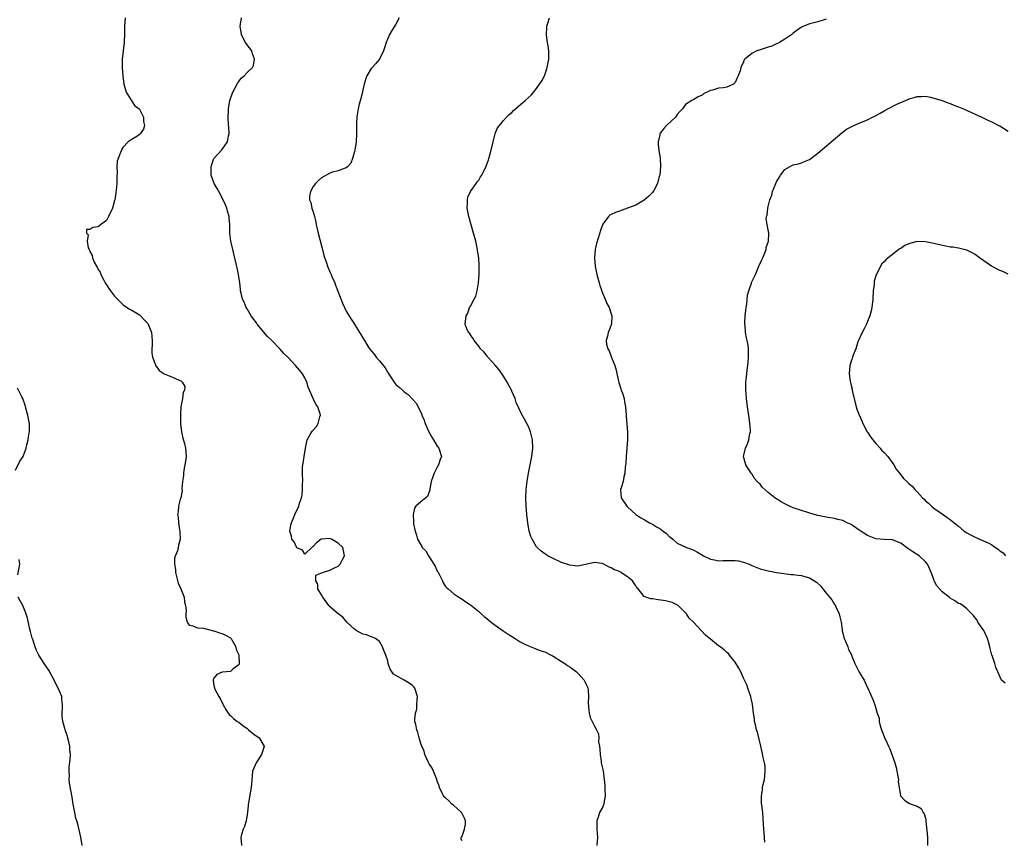
# Model space of a CAD drawing. Units: inches. Extents: x 2508000 to 2511000, y 1542000 to 1545000.
# Drawn here: x 2508636 to 2508874, y 1544582 to 1544781 of the extents above; entities that cross this region are included whole.
import ezdxf

# ---------------------------------------------------------------- set-up
doc = ezdxf.new("R2010")
doc.units = ezdxf.units.IN
doc.header["$MEASUREMENT"] = 0
doc.layers.add('LD25081542_10ft', color=63, linetype='Continuous')

msp = doc.modelspace()

# ---------------------------------------------------------------- linework, layer by layer
at = {"layer": 'LD25081542_10ft'}
for points, elevation in [([(2508661.55, 1544781), (2508661.38, 1544779), (2508661.39, 1544777), (2508661.3, 1544775.3), (2508661.3, 1544775), (2508661.03, 1544773.03), (2508660.79, 1544771), (2508660.81, 1544769), (2508660.98, 1544767), (2508661.25, 1544765), (2508661.59, 1544763.59), (2508661.81, 1544763), (2508663, 1544761.12), (2508663.84, 1544759.84), (2508664.93, 1544759), (2508665, 1544758.9), (2508666, 1544757), (2508665.97, 1544755.97), (2508666.24, 1544755), (2508665.94, 1544754.06), (2508665.19, 1544753), (2508665, 1544752.77), (2508664.33, 1544752.33), (2508663, 1544751.54), (2508662.24, 1544751), (2508661, 1544749.66), (2508660.73, 1544749.27), (2508660.62, 1544749), (2508660.45, 1544748.45), (2508659.84, 1544747), (2508659.63, 1544746.37), (2508659.55, 1544745), (2508659.65, 1544743.65), (2508659.51, 1544742.49), (2508659.53, 1544741), (2508659.36, 1544739.36), (2508659.25, 1544738.75), (2508659.02, 1544737), (2508659, 1544736.88), (2508658.49, 1544735), (2508657.54, 1544733), (2508657, 1544732.06), (2508655.59, 1544731), (2508655, 1544730.47), (2508653.69, 1544730.31), (2508653, 1544729.88), (2508652.18, 1544729.82), (2508652.19, 1544729), (2508652.6, 1544728.6), (2508652.34, 1544727), (2508652.61, 1544725.39), (2508652.81, 1544725), (2508652.89, 1544724.89), (2508653, 1544724.5), (2508653.6, 1544723.6), (2508653.63, 1544723), (2508654.04, 1544721.96), (2508654.59, 1544721), (2508654.76, 1544720.77), (2508655, 1544720.22), (2508655.54, 1544719.54), (2508655.69, 1544719), (2508656.39, 1544717.61), (2508656.74, 1544717), (2508657, 1544716.5), (2508657.62, 1544715.62), (2508658.04, 1544715), (2508659, 1544713.71), (2508659.71, 1544713), (2508660.34, 1544712.34), (2508661, 1544711.76), (2508661.39, 1544711.39), (2508662.06, 1544711), (2508662.58, 1544710.58), (2508663, 1544710.41), (2508664.4, 1544709.6), (2508665, 1544709.21), (2508665.24, 1544709), (2508666.08, 1544708.08), (2508667, 1544707.16), (2508667.11, 1544707), (2508667.94, 1544705), (2508667.96, 1544703.96), (2508668.09, 1544703), (2508668.1, 1544701.9), (2508667.98, 1544701), (2508667.97, 1544699.97), (2508668.17, 1544699), (2508668.84, 1544697.16), (2508668.9, 1544696.9), (2508669, 1544696.81), (2508669.75, 1544695.75), (2508670.95, 1544695), (2508673, 1544694.19), (2508674.57, 1544693.43), (2508675, 1544693.25), (2508675.35, 1544693), (2508675.94, 1544691.94), (2508675.86, 1544691), (2508675.53, 1544690.48), (2508675.38, 1544689), (2508675, 1544687), (2508674.88, 1544685.12), (2508674.9, 1544684.9), (2508674.95, 1544683), (2508675.15, 1544681), (2508675.47, 1544679.47), (2508675.86, 1544678.14), (2508676.15, 1544677), (2508676.26, 1544675), (2508676.1, 1544673.9), (2508675.69, 1544671.69), (2508675.61, 1544671), (2508675.62, 1544670.38), (2508675.43, 1544669), (2508675.24, 1544667.24), (2508675.31, 1544666.69), (2508674.98, 1544665.02), (2508674.94, 1544664.94), (2508674.46, 1544663), (2508674.33, 1544661.67), (2508674.18, 1544661), (2508674.33, 1544660.33), (2508674.43, 1544659), (2508674.69, 1544657.31), (2508674.77, 1544657), (2508674.79, 1544656.79), (2508674.86, 1544655), (2508674.41, 1544653.59), (2508674.35, 1544653), (2508674.18, 1544652.18), (2508673.44, 1544650.56), (2508673.45, 1544649), (2508673.7, 1544647.7), (2508673.7, 1544647), (2508673.97, 1544646.03), (2508674.38, 1544644.38), (2508675.02, 1544643), (2508675.77, 1544641), (2508675.9, 1544639.9), (2508676.15, 1544639), (2508676.27, 1544637.73), (2508676.19, 1544637), (2508676.18, 1544636.18), (2508676.53, 1544635), (2508677, 1544634.26), (2508677.9, 1544634.1), (2508679, 1544633.6), (2508680.5, 1544633.5), (2508682.58, 1544633), (2508682.9, 1544632.9), (2508683, 1544632.88), (2508684.38, 1544632.38), (2508685, 1544632.23), (2508685.81, 1544631.81), (2508687, 1544631.17), (2508687.13, 1544631), (2508687.31, 1544630.69), (2508688.27, 1544629), (2508688.38, 1544628.38), (2508689, 1544627.08), (2508689.03, 1544627), (2508689.12, 1544625), (2508689, 1544624.65), (2508687.61, 1544623.61), (2508687, 1544623.08), (2508686.03, 1544623), (2508685, 1544622.89), (2508683.7, 1544622.3), (2508683, 1544621.45), (2508682.84, 1544621.16), (2508682.78, 1544621), (2508683, 1544619.62), (2508683.13, 1544619.13), (2508683.12, 1544619), (2508683.23, 1544618.77), (2508684.2, 1544617), (2508684.5, 1544616.5), (2508685.19, 1544615.19), (2508685.26, 1544615), (2508685.86, 1544613.86), (2508686.44, 1544613), (2508686.68, 1544612.68), (2508687, 1544612.45), (2508687.7, 1544611.7), (2508688.64, 1544611), (2508689, 1544610.79), (2508690, 1544610), (2508691, 1544609.3), (2508691.36, 1544609), (2508692.22, 1544608.22), (2508693, 1544607.64), (2508693.4, 1544607.4), (2508693.9, 1544607), (2508695, 1544605.28), (2508695.14, 1544605), (2508695, 1544604.47), (2508694.5, 1544603), (2508693.92, 1544602.08), (2508693.18, 1544601), (2508692.36, 1544599), (2508692.24, 1544597.76), (2508692.01, 1544595), (2508691.87, 1544594.13), (2508691.35, 1544591.35), (2508691.31, 1544591), (2508691.29, 1544590.71), (2508691.1, 1544589), (2508691, 1544588.47), (2508690.78, 1544587), (2508690.36, 1544585.64), (2508690.08, 1544585), (2508689.65, 1544583.65), (2508689.47, 1544583), (2508689.69, 1544581)], 7410), ([(2508743, 1544582.13), (2508742.7, 1544582.7), (2508742.82, 1544583), (2508743, 1544583.24), (2508743.57, 1544585), (2508743.8, 1544586.2), (2508743.85, 1544587), (2508743.58, 1544587.58), (2508743, 1544588.74), (2508742.88, 1544588.88), (2508742.82, 1544589), (2508741.86, 1544589.86), (2508741, 1544590.65), (2508740.52, 1544591), (2508739.77, 1544591.77), (2508739, 1544592.51), (2508738.73, 1544592.73), (2508738.51, 1544593), (2508737.51, 1544595), (2508737.44, 1544595.44), (2508737, 1544596.54), (2508736.88, 1544597), (2508736.1, 1544599), (2508735.72, 1544599.72), (2508735, 1544600.75), (2508734.93, 1544600.93), (2508734.79, 1544601.21), (2508734.02, 1544603), (2508733.83, 1544603.83), (2508733.22, 1544605), (2508733.19, 1544605.19), (2508733, 1544605.64), (2508732.62, 1544607), (2508732.28, 1544608.28), (2508732.01, 1544609), (2508731.77, 1544610.23), (2508731.58, 1544611), (2508731.53, 1544611.53), (2508731.7, 1544613), (2508732.02, 1544613.98), (2508732.08, 1544615), (2508732.09, 1544616.09), (2508732.2, 1544617), (2508731.58, 1544619), (2508731.34, 1544619.34), (2508731, 1544619.71), (2508730.22, 1544620.22), (2508729, 1544620.98), (2508727, 1544622.05), (2508726.44, 1544622.44), (2508725.62, 1544623.62), (2508725.14, 1544625), (2508725, 1544625.6), (2508724.56, 1544627), (2508724.1, 1544628.1), (2508723.77, 1544629), (2508723, 1544630.3), (2508722.02, 1544631), (2508721.34, 1544631.34), (2508721, 1544631.4), (2508719.88, 1544631.88), (2508719, 1544632.07), (2508717.41, 1544633), (2508717, 1544633.27), (2508715.14, 1544635), (2508714.16, 1544636.16), (2508713, 1544636.99), (2508710.88, 1544638.88), (2508710.81, 1544639), (2508709.29, 1544641), (2508709, 1544641.54), (2508708.12, 1544643), (2508708.15, 1544644.15), (2508707.62, 1544645), (2508707.67, 1544646.33), (2508709.24, 1544647), (2508711, 1544647.55), (2508712.01, 1544648.01), (2508713, 1544648.51), (2508713.55, 1544649), (2508714.03, 1544649.97), (2508714.59, 1544651), (2508714.29, 1544652.29), (2508714.18, 1544653), (2508713, 1544654.1), (2508711.44, 1544655), (2508711.1, 1544655.1), (2508711, 1544655.16), (2508709.03, 1544655.03), (2508709, 1544655.04), (2508708.92, 1544655), (2508707.83, 1544654.17), (2508707, 1544653.23), (2508706.86, 1544653.14), (2508705, 1544651.41), (2508704.4, 1544652.4), (2508703, 1544652.97), (2508702.4, 1544654.4), (2508701.85, 1544655), (2508701.73, 1544655.73), (2508701.36, 1544657), (2508701.61, 1544658.39), (2508701.75, 1544659), (2508702.34, 1544660.34), (2508702.59, 1544661), (2508703, 1544662), (2508703.37, 1544662.63), (2508703.55, 1544663), (2508703.72, 1544663.72), (2508704.16, 1544665), (2508704.31, 1544665.69), (2508704.43, 1544667), (2508704.45, 1544668.45), (2508704.47, 1544669), (2508704.39, 1544671), (2508704.45, 1544672.45), (2508704.48, 1544673), (2508704.6, 1544673.4), (2508704.81, 1544675), (2508705.11, 1544677), (2508705.53, 1544679), (2508706.29, 1544680.29), (2508706.65, 1544681), (2508706.79, 1544681.21), (2508707, 1544681.36), (2508707.77, 1544682.23), (2508708.22, 1544683), (2508708.6, 1544684.6), (2508708.75, 1544685), (2508708.68, 1544685.32), (2508708.09, 1544687), (2508707.62, 1544687.62), (2508707.02, 1544689), (2508706.1, 1544691), (2508705.78, 1544691.78), (2508705.46, 1544693), (2508705, 1544694.02), (2508704.42, 1544695), (2508703.78, 1544695.78), (2508702.73, 1544697), (2508700.86, 1544699), (2508699.93, 1544699.93), (2508699, 1544700.94), (2508696.97, 1544703), (2508695.98, 1544703.98), (2508695, 1544705.11), (2508693.44, 1544707), (2508693.27, 1544707.27), (2508692.42, 1544708.42), (2508692.01, 1544709), (2508691, 1544710.69), (2508690.79, 1544711), (2508690.27, 1544712.27), (2508689.9, 1544713), (2508689.56, 1544714.44), (2508689.46, 1544715), (2508689.43, 1544715.43), (2508689.26, 1544717), (2508688.97, 1544719), (2508688.6, 1544720.6), (2508688.41, 1544721.59), (2508687.56, 1544725), (2508687.11, 1544727), (2508686.88, 1544729), (2508686.87, 1544731), (2508686.69, 1544732.69), (2508686.69, 1544733), (2508686.3, 1544734.3), (2508686.13, 1544735), (2508685.8, 1544735.8), (2508685.24, 1544737), (2508684.16, 1544739), (2508683.78, 1544739.78), (2508683.02, 1544741), (2508682.33, 1544743), (2508682.3, 1544745), (2508682.46, 1544745.54), (2508682.99, 1544747), (2508684.91, 1544749.09), (2508686.31, 1544751), (2508686.49, 1544752.49), (2508686.66, 1544753), (2508686.69, 1544753.31), (2508686.48, 1544756.48), (2508686.56, 1544759), (2508686.88, 1544761), (2508687.41, 1544762.59), (2508687.57, 1544763), (2508688.22, 1544764.22), (2508688.74, 1544765.26), (2508689, 1544765.64), (2508689.61, 1544766.39), (2508690.29, 1544767), (2508691, 1544767.81), (2508692.34, 1544769), (2508692.56, 1544769.44), (2508692.83, 1544771), (2508692.33, 1544772.33), (2508692.14, 1544773), (2508691, 1544774.5), (2508690.66, 1544775), (2508690.05, 1544776.05), (2508689.64, 1544777), (2508689.36, 1544779), (2508689.45, 1544779.45), (2508689.64, 1544781)], 7400), ([(2508727.8, 1544781), (2508727, 1544779.48), (2508726.04, 1544777.96), (2508725.46, 1544777), (2508724.61, 1544775), (2508724.25, 1544773.75), (2508723.99, 1544773), (2508723.05, 1544771), (2508722.09, 1544769.91), (2508721.22, 1544769), (2508721, 1544768.75), (2508719.99, 1544767), (2508719.7, 1544766.3), (2508719.35, 1544765), (2508719, 1544763.56), (2508718.89, 1544763), (2508718.52, 1544761.48), (2508718.13, 1544760.13), (2508717.86, 1544759), (2508717.59, 1544757.59), (2508717.52, 1544757), (2508717.45, 1544755.45), (2508717.47, 1544753), (2508717.35, 1544751), (2508717.07, 1544749), (2508717, 1544748.68), (2508716.52, 1544747), (2508716.11, 1544745.89), (2508715.29, 1544745), (2508715, 1544744.75), (2508714.7, 1544744.7), (2508713, 1544744.03), (2508711.69, 1544743.69), (2508711, 1544743.44), (2508709, 1544742.36), (2508708.27, 1544741.73), (2508707.59, 1544741), (2508707, 1544740.25), (2508706.31, 1544739), (2508706.11, 1544737.89), (2508706.1, 1544737), (2508706.39, 1544736.39), (2508706.68, 1544735), (2508707, 1544734.1), (2508707.31, 1544733), (2508707.67, 1544731.67), (2508707.75, 1544731), (2508707.95, 1544730.05), (2508708.2, 1544729), (2508709, 1544725.88), (2508709.25, 1544725), (2508709.59, 1544723.59), (2508710.24, 1544721.76), (2508710.46, 1544721), (2508710.59, 1544720.59), (2508711, 1544719.65), (2508711.32, 1544719), (2508711.54, 1544718.46), (2508712.19, 1544717), (2508712.42, 1544716.42), (2508714.07, 1544712.07), (2508714.57, 1544711), (2508715, 1544710.15), (2508716.15, 1544708.15), (2508716.94, 1544707), (2508718.17, 1544705), (2508718.51, 1544704.51), (2508719.24, 1544703.24), (2508719.36, 1544703), (2508719.93, 1544702.07), (2508720.63, 1544701), (2508721.74, 1544699.74), (2508722.23, 1544699), (2508723, 1544698.14), (2508724.39, 1544696.39), (2508725, 1544695.26), (2508725.12, 1544695.12), (2508725.94, 1544693.94), (2508726.73, 1544692.73), (2508727, 1544692.39), (2508727.79, 1544691.79), (2508728.56, 1544691), (2508729, 1544690.6), (2508729.98, 1544689.98), (2508731, 1544688.82), (2508731.91, 1544687.91), (2508733.23, 1544685.23), (2508733.28, 1544685), (2508733.8, 1544683.8), (2508734.05, 1544683), (2508734.95, 1544680.95), (2508735.67, 1544679.67), (2508736.11, 1544679), (2508737, 1544677.52), (2508737.4, 1544677), (2508737.98, 1544675), (2508737.7, 1544674.3), (2508737.32, 1544673), (2508737, 1544672.44), (2508736.23, 1544671), (2508735.88, 1544670.12), (2508735.52, 1544669), (2508735.18, 1544667.18), (2508735.16, 1544666.84), (2508735, 1544666.43), (2508734.64, 1544665.36), (2508734.24, 1544665), (2508733, 1544664.08), (2508731.84, 1544663), (2508731.49, 1544662.51), (2508731.12, 1544661), (2508731.24, 1544659.24), (2508731.22, 1544659), (2508731.26, 1544658.74), (2508731.62, 1544657), (2508732, 1544656), (2508732.24, 1544655), (2508733, 1544653.67), (2508733.27, 1544653.27), (2508733.35, 1544653), (2508734.19, 1544652.19), (2508734.83, 1544651), (2508736.18, 1544649), (2508736.47, 1544648.47), (2508737, 1544647.3), (2508737.12, 1544647.12), (2508737.46, 1544646.54), (2508738.28, 1544645), (2508738.45, 1544644.45), (2508739, 1544643.62), (2508739.27, 1544643.27), (2508739.62, 1544643), (2508741, 1544641.79), (2508742.21, 1544641), (2508743, 1544640.55), (2508743.91, 1544639.91), (2508745, 1544639.17), (2508747, 1544637.52), (2508747.61, 1544637), (2508748.34, 1544636.34), (2508749.44, 1544635.44), (2508750, 1544635), (2508751, 1544634.26), (2508752.91, 1544632.91), (2508754.1, 1544632.1), (2508755.79, 1544631), (2508757, 1544630.25), (2508757.81, 1544629.81), (2508759, 1544629.22), (2508760.61, 1544628.61), (2508761, 1544628.49), (2508762.07, 1544628.07), (2508763, 1544627.77), (2508764.5, 1544627), (2508765, 1544626.73), (2508767, 1544625.51), (2508767.81, 1544625), (2508768.48, 1544624.48), (2508769, 1544624.18), (2508769.68, 1544623.68), (2508770.63, 1544623), (2508771, 1544622.63), (2508772.5, 1544621), (2508772.63, 1544620.63), (2508773, 1544619.88), (2508773.26, 1544619.26), (2508773.41, 1544619), (2508773.48, 1544618.52), (2508773.58, 1544617), (2508773.5, 1544615.5), (2508773.6, 1544613.6), (2508773.73, 1544613), (2508773.97, 1544611.97), (2508774.46, 1544611), (2508775, 1544609.88), (2508775.48, 1544609), (2508775.98, 1544607.98), (2508776.04, 1544607), (2508775.96, 1544606.04), (2508776.21, 1544605), (2508776.3, 1544604.3), (2508776.34, 1544603), (2508776.6, 1544601.4), (2508776.62, 1544601), (2508776.66, 1544600.66), (2508777.07, 1544599.07), (2508777.33, 1544597), (2508777.45, 1544595.45), (2508777.47, 1544595), (2508777.52, 1544594.48), (2508777.54, 1544593), (2508777.24, 1544591.24), (2508777.24, 1544591), (2508777.2, 1544590.8), (2508777, 1544590.36), (2508776.24, 1544589), (2508775.89, 1544587.89), (2508775.58, 1544587), (2508775.57, 1544585), (2508775.69, 1544583), (2508775.58, 1544581)], 7390), ([(2508816.19, 1544581.81), (2508815.99, 1544583.99), (2508815.88, 1544586.12), (2508815.67, 1544589), (2508815.36, 1544591.36), (2508815.32, 1544593), (2508815.63, 1544594.37), (2508815.64, 1544595), (2508815.74, 1544595.74), (2508816.07, 1544597), (2508816.16, 1544597.84), (2508816.25, 1544599), (2508816.21, 1544600.21), (2508816.08, 1544601), (2508815.74, 1544602.26), (2508815.56, 1544603.56), (2508815.16, 1544605), (2508814.38, 1544608.38), (2508814.17, 1544609), (2508813.87, 1544610.13), (2508813.7, 1544611), (2508813.63, 1544611.63), (2508813.44, 1544613), (2508813.18, 1544615.18), (2508812.82, 1544616.82), (2508812.77, 1544617), (2508812.62, 1544617.38), (2508812.09, 1544619), (2508811.81, 1544619.81), (2508811.26, 1544621), (2508811, 1544621.47), (2508810.35, 1544623), (2508809.89, 1544623.89), (2508809, 1544625.3), (2508807.61, 1544627), (2508807.37, 1544627.37), (2508807, 1544627.68), (2508806.32, 1544628.32), (2508805.35, 1544629), (2508805, 1544629.28), (2508803, 1544630.89), (2508801.85, 1544631.85), (2508800.86, 1544632.86), (2508798.92, 1544635), (2508797.91, 1544635.91), (2508797.23, 1544637), (2508797.11, 1544637.11), (2508797, 1544637.27), (2508795.21, 1544639), (2508795.09, 1544639.09), (2508793.73, 1544639.73), (2508792.16, 1544640.16), (2508791, 1544640.32), (2508790.38, 1544640.38), (2508789, 1544640.6), (2508788.6, 1544640.6), (2508787.44, 1544641), (2508787, 1544641.19), (2508785.51, 1544643), (2508785.26, 1544643.26), (2508785, 1544643.73), (2508784.46, 1544644.46), (2508784.16, 1544645), (2508783, 1544645.95), (2508782.34, 1544646.34), (2508781.4, 1544647), (2508781.12, 1544647.12), (2508781, 1544647.2), (2508779.7, 1544647.7), (2508779, 1544648.14), (2508778.35, 1544648.35), (2508777.21, 1544649), (2508777, 1544649.09), (2508776.88, 1544649.12), (2508775, 1544649.37), (2508774.67, 1544649.33), (2508771, 1544648.53), (2508769, 1544648.74), (2508767, 1544649.42), (2508765, 1544650.32), (2508763.75, 1544651), (2508763, 1544651.47), (2508762.12, 1544652.12), (2508761.16, 1544653), (2508761, 1544653.19), (2508759.89, 1544655), (2508759.64, 1544655.64), (2508759.2, 1544657), (2508758.84, 1544659), (2508758.64, 1544661), (2508758.49, 1544663), (2508758.43, 1544665), (2508758.51, 1544667), (2508758.72, 1544669), (2508759.04, 1544671), (2508759.82, 1544675), (2508760.09, 1544677), (2508760.02, 1544679), (2508759.53, 1544681), (2508759, 1544682.27), (2508758.63, 1544683), (2508758.04, 1544684.04), (2508757.34, 1544685.34), (2508756.06, 1544688.06), (2508755.79, 1544689), (2508755, 1544690.77), (2508754.92, 1544691), (2508753.88, 1544693), (2508753, 1544694.38), (2508751.96, 1544695.96), (2508751, 1544697.06), (2508749.21, 1544699), (2508749.14, 1544699.14), (2508748.26, 1544700.26), (2508747.43, 1544701), (2508747, 1544701.67), (2508745.9, 1544703), (2508745.62, 1544703.62), (2508745, 1544704.42), (2508744.79, 1544704.79), (2508744.56, 1544705), (2508744.16, 1544705.84), (2508743.75, 1544707), (2508743.94, 1544709), (2508744.36, 1544709.64), (2508744.81, 1544711), (2508745, 1544711.29), (2508745.9, 1544713), (2508746.29, 1544713.71), (2508746.64, 1544715), (2508746.96, 1544717), (2508747.09, 1544718.91), (2508747.08, 1544719.08), (2508747.13, 1544721), (2508747.02, 1544722.98), (2508746.74, 1544724.74), (2508746.72, 1544725), (2508746.28, 1544727), (2508745.77, 1544729), (2508744.65, 1544733), (2508744.25, 1544735), (2508744.31, 1544736.31), (2508744.26, 1544737), (2508744.37, 1544737.63), (2508745.02, 1544739), (2508746.41, 1544741), (2508746.64, 1544741.36), (2508747, 1544741.79), (2508747.46, 1544742.54), (2508747.77, 1544743), (2508748.84, 1544745.16), (2508749.35, 1544746.65), (2508749.45, 1544747), (2508749.58, 1544747.58), (2508750, 1544749), (2508750.46, 1544751), (2508750.95, 1544752.95), (2508750.96, 1544753.04), (2508751.56, 1544754.44), (2508752, 1544755), (2508753, 1544756.16), (2508753.76, 1544757), (2508754.37, 1544757.63), (2508755, 1544758.16), (2508755.42, 1544758.58), (2508755.88, 1544759), (2508758.21, 1544761), (2508759.66, 1544762.34), (2508761, 1544763.88), (2508762.26, 1544765.74), (2508762.93, 1544767), (2508763, 1544767.17), (2508763.59, 1544769), (2508763.78, 1544770.22), (2508763.94, 1544771), (2508763.97, 1544771.97), (2508763.95, 1544773), (2508763.77, 1544774.23), (2508763.54, 1544775.54), (2508763.37, 1544777), (2508763.43, 1544778.57), (2508763.47, 1544779), (2508763.72, 1544779.72), (2508764.08, 1544781)], 7380), ([(2508831, 1544780.66), (2508830.49, 1544780.49), (2508829, 1544780.05), (2508827.69, 1544779.69), (2508827, 1544779.55), (2508825.17, 1544778.83), (2508825, 1544778.74), (2508823.99, 1544778.01), (2508823, 1544777.32), (2508822.85, 1544777.15), (2508822.68, 1544777), (2508821, 1544775.81), (2508819.68, 1544775), (2508819.24, 1544774.76), (2508819, 1544774.69), (2508817.83, 1544774.17), (2508817, 1544773.93), (2508815, 1544773.28), (2508814.24, 1544773), (2508813, 1544772.4), (2508811.34, 1544771), (2508811.18, 1544770.82), (2508811, 1544770.37), (2508810.38, 1544769), (2508810.18, 1544768.18), (2508809.75, 1544767), (2508809.51, 1544766.49), (2508809, 1544765.36), (2508808.82, 1544765.18), (2508808.61, 1544765), (2508807, 1544764.21), (2508806.07, 1544764.07), (2508805, 1544763.99), (2508803.52, 1544763.52), (2508803, 1544763.46), (2508801.36, 1544762.64), (2508801, 1544762.31), (2508800.08, 1544761.92), (2508799, 1544761.23), (2508798.83, 1544761.17), (2508798.51, 1544761), (2508797, 1544760.03), (2508796.27, 1544759), (2508795.63, 1544758.37), (2508795, 1544757.66), (2508794.55, 1544757), (2508792.41, 1544755), (2508791.73, 1544754.27), (2508790.86, 1544753.14), (2508790.78, 1544753), (2508790.75, 1544752.75), (2508790.35, 1544751), (2508790.42, 1544750.42), (2508790.53, 1544749), (2508790.83, 1544747), (2508790.94, 1544745.06), (2508790.75, 1544743), (2508790.62, 1544742.62), (2508790.22, 1544741), (2508789.3, 1544739.3), (2508789.15, 1544739), (2508789, 1544738.81), (2508788.11, 1544737.89), (2508787, 1544736.92), (2508785, 1544735.77), (2508783, 1544734.98), (2508781, 1544734.29), (2508780.06, 1544733.94), (2508779, 1544733.47), (2508778.72, 1544733.28), (2508778.41, 1544733), (2508777, 1544731.16), (2508776.93, 1544731), (2508776.41, 1544729.59), (2508775.98, 1544727.98), (2508775.5, 1544726.5), (2508775.18, 1544725), (2508774.97, 1544723), (2508775.13, 1544721), (2508775.55, 1544719), (2508776.09, 1544717), (2508776.29, 1544716.29), (2508777, 1544714.29), (2508777.59, 1544713), (2508778, 1544712), (2508778.52, 1544711), (2508779, 1544709.46), (2508779.19, 1544709), (2508779.09, 1544707.09), (2508779.1, 1544707), (2508779, 1544706.78), (2508778.51, 1544705.49), (2508778.28, 1544705), (2508778.11, 1544704.11), (2508777.78, 1544703), (2508777.86, 1544702.14), (2508778.22, 1544701), (2508778.54, 1544700.54), (2508779, 1544699.16), (2508779.06, 1544699.06), (2508779.1, 1544698.9), (2508779.94, 1544697), (2508780.17, 1544696.17), (2508780.79, 1544693.21), (2508780.85, 1544692.85), (2508781.33, 1544691.33), (2508781.47, 1544691), (2508781.72, 1544690.28), (2508782.13, 1544689), (2508782.24, 1544688.24), (2508782.48, 1544687), (2508782.62, 1544685), (2508782.66, 1544684.66), (2508782.97, 1544681), (2508782.97, 1544679), (2508782.83, 1544677), (2508782.67, 1544675), (2508782.57, 1544673.43), (2508782.44, 1544672.44), (2508782.34, 1544671), (2508782.1, 1544670.1), (2508781.91, 1544669), (2508781.42, 1544667.42), (2508781.31, 1544667), (2508781.41, 1544665), (2508782.8, 1544663), (2508783, 1544662.84), (2508784.95, 1544661), (2508786.16, 1544660.16), (2508787, 1544659.76), (2508788.32, 1544659), (2508789, 1544658.66), (2508789.97, 1544658.03), (2508791, 1544657.42), (2508791.59, 1544657), (2508792.38, 1544656.38), (2508793, 1544655.69), (2508793.42, 1544655.42), (2508793.9, 1544655), (2508795, 1544654.08), (2508797.22, 1544653), (2508798.57, 1544652.57), (2508799, 1544652.38), (2508799.9, 1544651.9), (2508801.31, 1544651), (2508803, 1544650.22), (2508803.98, 1544650.02), (2508805, 1544649.79), (2508806.13, 1544649.87), (2508807, 1544649.87), (2508808.1, 1544649.9), (2508809, 1544649.91), (2508809.79, 1544649.79), (2508811, 1544649.51), (2508812.34, 1544649), (2508813, 1544648.69), (2508814.22, 1544648.22), (2508815, 1544647.89), (2508817, 1544647.34), (2508819, 1544646.97), (2508822.5, 1544646.5), (2508823, 1544646.46), (2508823.6, 1544646.4), (2508825, 1544646.23), (2508826.08, 1544645.92), (2508827, 1544645.71), (2508828.66, 1544644.66), (2508829.7, 1544643.7), (2508830.18, 1544643), (2508831, 1544641.98), (2508832.36, 1544640.36), (2508833, 1544639.26), (2508833.13, 1544639.13), (2508833.3, 1544638.7), (2508834.13, 1544637), (2508834.28, 1544636.28), (2508834.62, 1544635), (2508834.88, 1544633.12), (2508834.87, 1544632.87), (2508835, 1544632.34), (2508835.24, 1544631.24), (2508835.33, 1544631), (2508835.63, 1544630.37), (2508836.19, 1544629), (2508836.41, 1544628.41), (2508837, 1544627.26), (2508837.21, 1544626.79), (2508837.93, 1544625), (2508839, 1544622.92), (2508840.14, 1544621), (2508841, 1544619.14), (2508841.16, 1544618.84), (2508842.29, 1544616.29), (2508842.75, 1544615), (2508843.35, 1544613), (2508843.8, 1544611.8), (2508843.81, 1544611), (2508844.07, 1544609.93), (2508844.38, 1544609), (2508844.54, 1544608.54), (2508845.11, 1544607.11), (2508845.71, 1544605.71), (2508846.07, 1544605), (2508846.36, 1544604.36), (2508846.88, 1544603), (2508847.56, 1544601), (2508847.88, 1544599.88), (2508848.09, 1544599), (2508848.34, 1544597.66), (2508848.44, 1544597), (2508848.43, 1544596.43), (2508848.63, 1544595), (2508848.98, 1544592.98), (2508849.93, 1544591.93), (2508851, 1544591.28), (2508851.53, 1544591), (2508853, 1544590.49), (2508853.95, 1544589.95), (2508854.43, 1544589), (2508854.69, 1544588.69), (2508855, 1544587.61), (2508855.12, 1544587.12), (2508855.12, 1544586.88), (2508855.46, 1544583), (2508855.49, 1544582.51), (2508855.51, 1544581)], 7370), ([(2508874.22, 1544620.22), (2508873.39, 1544621), (2508872.46, 1544623), (2508872.01, 1544624.01), (2508871.72, 1544625), (2508871.08, 1544626.92), (2508871.03, 1544627.03), (2508870.6, 1544628.6), (2508870.56, 1544629), (2508870.2, 1544630.2), (2508870.01, 1544631), (2508869.07, 1544633), (2508867.68, 1544635), (2508867.46, 1544635.46), (2508867, 1544636.05), (2508866.61, 1544636.61), (2508866.23, 1544637), (2508865, 1544638.17), (2508863.99, 1544639), (2508863.37, 1544639.37), (2508863, 1544639.49), (2508862.1, 1544640.1), (2508861, 1544640.78), (2508860.75, 1544641), (2508859, 1544642.33), (2508857.77, 1544643.77), (2508857.11, 1544645), (2508857, 1544645.25), (2508856.34, 1544647), (2508855.95, 1544647.95), (2508855.45, 1544649), (2508855, 1544649.53), (2508853.44, 1544651), (2508851.93, 1544651.93), (2508851, 1544652.65), (2508850.76, 1544652.76), (2508849, 1544654.06), (2508847.18, 1544654.82), (2508847, 1544654.88), (2508846.87, 1544654.87), (2508845, 1544654.97), (2508843, 1544655.14), (2508841, 1544655.93), (2508839, 1544657.18), (2508837, 1544658.54), (2508836.09, 1544659), (2508835, 1544659.51), (2508833.8, 1544659.8), (2508833, 1544660.02), (2508831, 1544660.34), (2508829, 1544660.74), (2508828.05, 1544661), (2508826.55, 1544661.45), (2508825, 1544661.96), (2508823, 1544662.64), (2508822.14, 1544663), (2508821, 1544663.55), (2508820.08, 1544664.08), (2508818.6, 1544665), (2508817, 1544666.3), (2508815.56, 1544667.56), (2508815, 1544668.29), (2508814.62, 1544668.62), (2508814.3, 1544669), (2508813.68, 1544669.68), (2508813, 1544670.81), (2508812.84, 1544671), (2508811.54, 1544673), (2508811.01, 1544675), (2508811.47, 1544677), (2508811.94, 1544678.06), (2508812.27, 1544679), (2508812.56, 1544680.56), (2508812.67, 1544681), (2508812.67, 1544681.33), (2508812.57, 1544683), (2508812.35, 1544684.35), (2508811.99, 1544687), (2508811.76, 1544689), (2508811.66, 1544690.34), (2508811.59, 1544691), (2508811.55, 1544691.55), (2508811.6, 1544693), (2508811.76, 1544694.24), (2508811.79, 1544695), (2508811.88, 1544695.88), (2508812.04, 1544697), (2508812.14, 1544697.86), (2508812.24, 1544699), (2508812.2, 1544700.2), (2508812.21, 1544701), (2508812.1, 1544701.9), (2508811.9, 1544703), (2508811.71, 1544703.71), (2508811.52, 1544705), (2508811.42, 1544706.58), (2508811.35, 1544707), (2508811.34, 1544707.34), (2508811.44, 1544709), (2508811.61, 1544710.39), (2508811.66, 1544711), (2508811.79, 1544711.79), (2508811.91, 1544713), (2508811.99, 1544714.01), (2508812.29, 1544715), (2508812.92, 1544716.92), (2508812.95, 1544717.05), (2508813.88, 1544719), (2508814.74, 1544721), (2508814.81, 1544721.19), (2508815.44, 1544722.56), (2508815.66, 1544723), (2508816.18, 1544724.18), (2508816.47, 1544725), (2508816.49, 1544725.51), (2508817.03, 1544727), (2508817.17, 1544729), (2508816.75, 1544731), (2508816.5, 1544732.5), (2508816.55, 1544733), (2508816.7, 1544733.3), (2508816.87, 1544735), (2508817, 1544735.38), (2508817.39, 1544737), (2508817.82, 1544738.18), (2508818.01, 1544739), (2508818.82, 1544741), (2508819, 1544741.37), (2508819.59, 1544742.41), (2508819.97, 1544743), (2508821, 1544744.33), (2508822.1, 1544745), (2508822.69, 1544745.31), (2508823, 1544745.49), (2508824.27, 1544745.73), (2508825, 1544745.98), (2508825.75, 1544746.25), (2508827, 1544746.79), (2508829, 1544748.28), (2508834.76, 1544753.24), (2508835.93, 1544754.07), (2508837, 1544754.67), (2508837.68, 1544755), (2508839, 1544755.54), (2508839.97, 1544755.97), (2508841, 1544756.38), (2508842.19, 1544757), (2508842.74, 1544757.26), (2508844.05, 1544757.95), (2508845, 1544758.52), (2508845.88, 1544759), (2508848.1, 1544760.1), (2508850.75, 1544761.25), (2508851, 1544761.41), (2508852.27, 1544761.73), (2508853, 1544762.01), (2508854, 1544762), (2508855, 1544762.04), (2508856.2, 1544761.8), (2508857, 1544761.62), (2508858.99, 1544761.01), (2508860.42, 1544760.42), (2508861, 1544760.26), (2508861.88, 1544759.88), (2508863, 1544759.48), (2508864.16, 1544759), (2508867, 1544757.68), (2508868.61, 1544757), (2508870.21, 1544756.21), (2508871, 1544755.86), (2508871.56, 1544755.56), (2508872.76, 1544755), (2508873, 1544754.86), (2508875, 1544753.59)], 7360), ([(2508875, 1544719.04), (2508873.67, 1544719.67), (2508873, 1544719.93), (2508870.97, 1544721), (2508868.03, 1544723), (2508867, 1544723.82), (2508866.25, 1544724.25), (2508865, 1544724.84), (2508864.88, 1544724.88), (2508863, 1544725.31), (2508861.57, 1544725.58), (2508861, 1544725.62), (2508860.26, 1544725.74), (2508857.7, 1544726.3), (2508857, 1544726.5), (2508855, 1544726.91), (2508853, 1544726.97), (2508851.43, 1544726.57), (2508851, 1544726.41), (2508850.04, 1544725.96), (2508849, 1544725.29), (2508848.81, 1544725.19), (2508848.55, 1544725), (2508846, 1544723), (2508845.45, 1544722.55), (2508845, 1544722.01), (2508844.48, 1544721.52), (2508844.15, 1544721), (2508843.28, 1544719.28), (2508843.11, 1544719), (2508843.07, 1544718.93), (2508843, 1544718.63), (2508842.63, 1544717.37), (2508842.58, 1544717), (2508842.56, 1544716.56), (2508842.36, 1544715), (2508842.24, 1544713), (2508842.02, 1544711), (2508841.84, 1544710.16), (2508841.55, 1544709), (2508841, 1544707.62), (2508840.72, 1544707), (2508840.14, 1544705.86), (2508839.69, 1544705), (2508838.81, 1544703), (2508838.68, 1544702.68), (2508838.13, 1544701), (2508837.51, 1544699.51), (2508837.36, 1544699), (2508837.29, 1544698.71), (2508837, 1544698.05), (2508836.7, 1544697), (2508836.57, 1544695), (2508836.8, 1544693.2), (2508836.88, 1544692.88), (2508837, 1544692.19), (2508837.26, 1544691.26), (2508837.28, 1544691), (2508837.34, 1544690.66), (2508837.96, 1544687.96), (2508838.4, 1544686.4), (2508839, 1544685.1), (2508839.63, 1544683.63), (2508839.88, 1544683), (2508840.93, 1544681), (2508841, 1544680.91), (2508841.73, 1544679.73), (2508842.27, 1544679), (2508843, 1544678.16), (2508844.06, 1544677), (2508844.46, 1544676.46), (2508845, 1544675.96), (2508845.93, 1544675), (2508847.37, 1544673), (2508847.94, 1544671.94), (2508848.7, 1544671), (2508849, 1544670.61), (2508849.72, 1544669.72), (2508850.45, 1544669), (2508850.75, 1544668.75), (2508851, 1544668.51), (2508851.8, 1544667.8), (2508852.39, 1544667), (2508853, 1544666.48), (2508854.27, 1544665), (2508854.68, 1544664.68), (2508855, 1544664.29), (2508855.72, 1544663.72), (2508856.42, 1544663), (2508857, 1544662.49), (2508859, 1544661.14), (2508860.26, 1544660.26), (2508861, 1544659.76), (2508861.91, 1544659), (2508863, 1544658.15), (2508864.34, 1544657), (2508864.72, 1544656.72), (2508865, 1544656.58), (2508866, 1544656), (2508867, 1544655.54), (2508867.38, 1544655.38), (2508868.08, 1544655), (2508869, 1544654.66), (2508870.17, 1544654.17), (2508871, 1544653.68), (2508871.93, 1544653), (2508872.59, 1544652.59), (2508873, 1544652.21), (2508873.74, 1544651.74), (2508874.35, 1544651)], 7350), ([(2508635, 1544671.73), (2508636.1, 1544673.9), (2508636.85, 1544675), (2508637, 1544675.25), (2508637.63, 1544677), (2508637.81, 1544677.81), (2508638.12, 1544679), (2508638.28, 1544680.28), (2508638.4, 1544681), (2508638.42, 1544681.58), (2508638.4, 1544683), (2508638.14, 1544684.14), (2508638.01, 1544685), (2508637.45, 1544687), (2508637.37, 1544687.37), (2508637, 1544688.52), (2508636.81, 1544689), (2508636.56, 1544689.44), (2508635.51, 1544691.51)], 7420), ([(2508635.62, 1544646.38), (2508636.06, 1544649), (2508635.91, 1544650.09)], 7420), ([(2508651.19, 1544581), (2508650.85, 1544583), (2508650.19, 1544585.81), (2508649.84, 1544587), (2508649.63, 1544587.63), (2508649.34, 1544589), (2508648.98, 1544591), (2508648.72, 1544592.72), (2508648.11, 1544596.11), (2508648.04, 1544597), (2508648.1, 1544597.9), (2508648.01, 1544599), (2508648.04, 1544600.04), (2508648.27, 1544601.73), (2508648.3, 1544603), (2508648.16, 1544604.16), (2508648.16, 1544605), (2508647.95, 1544606.05), (2508647.56, 1544607.56), (2508647.08, 1544609), (2508647, 1544609.32), (2508646.46, 1544611), (2508646.35, 1544612.35), (2508646.29, 1544613), (2508646.36, 1544614.36), (2508646.41, 1544615), (2508646.26, 1544616.26), (2508646.2, 1544617), (2508645.68, 1544618.32), (2508645.39, 1544619), (2508644.53, 1544620.53), (2508644.35, 1544621), (2508643.21, 1544623.21), (2508641.95, 1544625), (2508640.68, 1544627), (2508640.14, 1544628.14), (2508639.79, 1544629), (2508639.11, 1544631), (2508639.1, 1544631.1), (2508639, 1544631.44), (2508638.7, 1544632.69), (2508638.41, 1544633.59), (2508637.96, 1544635.96), (2508637.43, 1544637.43), (2508636.77, 1544639), (2508636.13, 1544640.13), (2508635.7, 1544641)], 7420)]:
    msp.add_lwpolyline(points, dxfattribs=dict(at, elevation=elevation))

doc.saveas('drawing.dxf')
